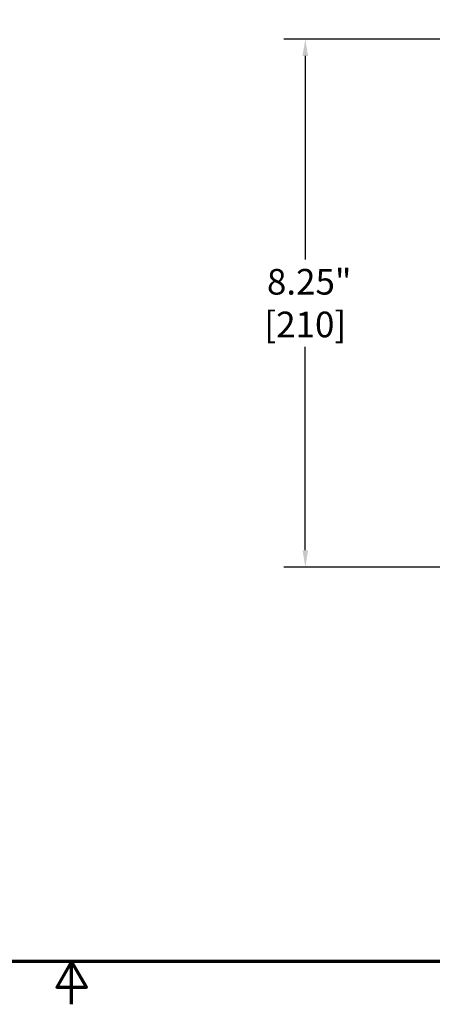
# Model space of a CAD drawing. Units: inches. Extents: x 0.4 to 58.3, y 0.4 to 45.
# Drawn here: x 28.5 to 35, y 0.4 to 15.8 of the extents above; entities that cross this region are included whole.
import ezdxf

# ---------------------------------------------------------------- set-up
doc = ezdxf.new("R2010")
doc.units = ezdxf.units.IN
doc.header["$LTSCALE"] = 2.666667
doc.header["$MEASUREMENT"] = 0
doc.layers.add('Border (ANSI)', color=7, linetype='Continuous', lineweight=70)
doc.layers.add('Dimension (ANSI)', color=7, linetype='Continuous', lineweight=25)
doc.styles.add('Note Text (ANSI)', font='tahoma.ttf')
doc.dimstyles.new('Default (ANSI)', dxfattribs={"dimscale": 2.666667, "dimtxt": 0.15, "dimasz": 0.098425, "dimexe": 0.125, "dimexo": 0.0625, "dimgap": 0.031496, "dimtad": 0, "dimtih": 1, "dimtoh": 1, "dimrnd": 1e-08, "dimzin": 4, "dimdsep": 46, "dimtxsty": 'Note Text (ANSI)', "dimcen": 0.09, "dimdle": 0.393701, "dimclrd": 256, "dimclre": 256, "dimclrt": 256, "dimadec": 0, "dimazin": 1, "dimtfac": 1, "dimtofl": 0, "dimtmove": 0, "dimatfit": 3, "dimfxl": 1, "dimtolj": 1, "dimtzin": 4, "dimlwd": -1, "dimlwe": -1, "dimarcsym": 0})

# ---------------------------------------------------------------- blocks, each defined once
blk = doc.blocks.new('Borders Default Border')
at = {"layer": 'Border (ANSI)', "flags": 128}
for points in [[(0.3937, 0.3937), (0.3937, 16.6063), (21.6063, 16.6063), (21.6063, 0.3937), (0.3937, 0.3937)], [(11, 0.1437), (11, 0.3937), (10.9134, 0.2437), (11.0866, 0.2437), (11, 0.3937)]]:
    blk.add_lwpolyline(points, dxfattribs=at)
blk = doc.blocks.new('*D21')
at = {"layer": 'Defpoints', "color": 0, "transparency": 16777216}
for p in [(32.98, 15.463), (35.559, 15.463), (35.684, 7.213)]:
    blk.add_point(p, dxfattribs=at)
at = {"layer": 'Dimension (ANSI)', "transparency": 16777216}
for p, q in [((35.393, 15.463), (32.647, 15.463)), ((32.98, 15.201), (32.98, 12.022)), ((32.98, 7.476), (32.98, 10.655)), ((35.518, 7.213), (32.647, 7.213))]:
    blk.add_line(p, q, dxfattribs=at)
for points in [[(32.936, 15.201), (33.024, 15.201), (32.98, 15.463)], [(32.936, 7.476), (33.024, 7.476), (32.98, 7.213)]]:
    blk.add_solid(points, dxfattribs=at)
at = {"layer": 'Dimension (ANSI)', "transparency": 16777216, "insert": (32.98, 11.338), "char_height": 0.4, "attachment_point": 5, "style": 'Note Text (ANSI)'}
blk.add_mtext('\\A1; 8.25"\\P[210]', dxfattribs=at)

msp = doc.modelspace()

# ---------------------------------------------------------------- block references
at = {"xscale": 2.666666666666667, "yscale": 2.666666666666667, "zscale": 2.666666666666667}
msp.add_blockref('Borders Default Border', (0, 0), dxfattribs=at)

# ---------------------------------------------------------------- dimensions: what is measured, and where the dimension line sits
at = {"layer": 'Dimension (ANSI)'}
dim = msp.add_linear_dim(base=(32.98, 15.463), p1=(35.684, 7.213), p2=(35.559, 15.463), angle=90, text=' <>"\\X[210]', dimstyle='Default (ANSI)', override={"dimgap": 0.031496, "dimdec": 2, "dimpost": '\\X', "dimtol": 0, "dimlim": 0, "dimtp": 0, "dimtm": 0, "dimtdec": 2, "dimatfit": 1}, dxfattribs=at)
dim.commit()
dim.dimension.update_dxf_attribs({"geometry": '*D21', "text_midpoint": (32.98, 11.338), "dimtype": 160})

doc.saveas('drawing.dxf')
